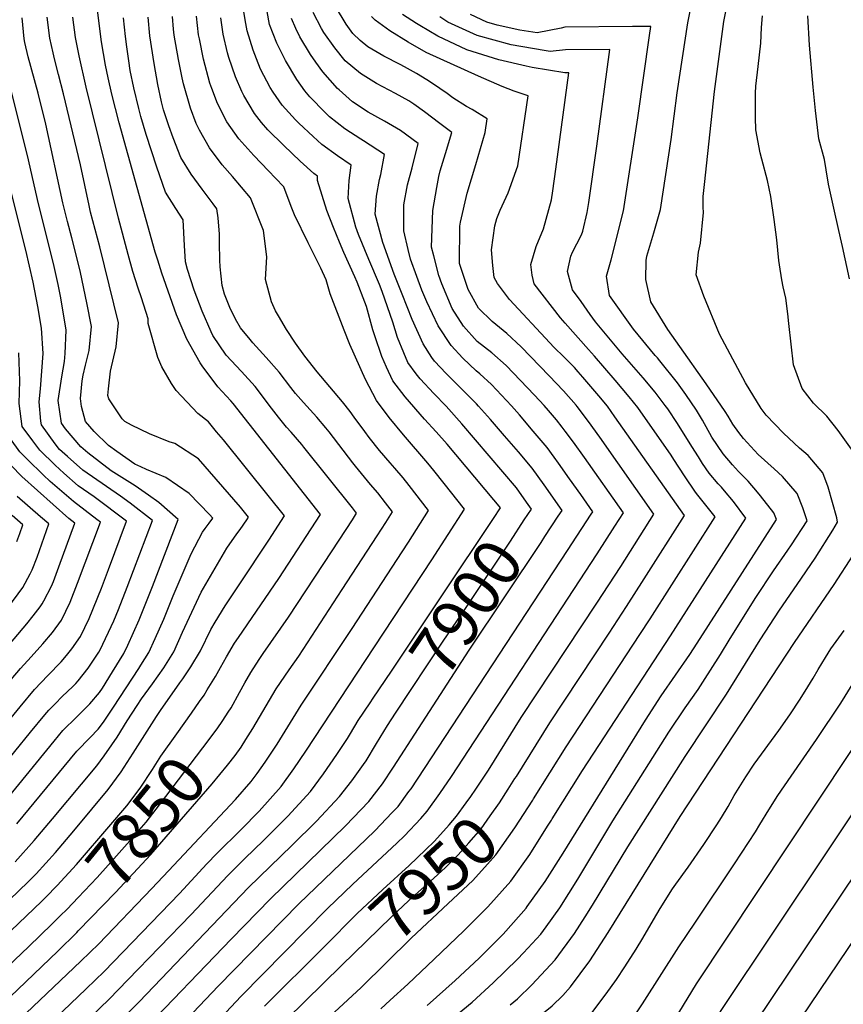
# Model space of a CAD drawing. Units: inches. Extents: x 2509082 to 2514469, y 1502047 to 1507546.
# Drawn here: x 2512764 to 2513263, y 1505395 to 1505992 of the extents above; entities that cross this region are included whole.
import ezdxf
from ezdxf.enums import TextEntityAlignment as Align

# ---------------------------------------------------------------- set-up
doc = ezdxf.new("R2010")
doc.units = ezdxf.units.IN
doc.header["$MEASUREMENT"] = 0
doc.layers.add('tile_2729_09_contour_10ft', color=191, linetype='Continuous')
doc.styles.add('Arial', font='arial.ttf')

msp = doc.modelspace()

# ---------------------------------------------------------------- linework, layer by layer
at = {"layer": 'tile_2729_09_contour_10ft'}
msp.add_line((2513086.31, 1505506.8, 7970), (2513086.75, 1505507.5, 7970), dxfattribs=at)
for points, elevation in [([(2512872.83, 1505578.68), (2512875.53, 1505582.57), (2512877.49, 1505585.74), (2512882.52, 1505593.86), (2512885.61, 1505599.32), (2512889.21, 1505605.76), (2512894.1, 1505614.05), (2512896.42, 1505617.67), (2512920.8, 1505653.36), (2512946.24, 1505692.25), (2512893.16, 1505759.53), (2512891.78, 1505761.16), (2512883.82, 1505769.75), (2512874.31, 1505782.44), (2512873.19, 1505784.18), (2512865.05, 1505798.63), (2512858.82, 1505813.34), (2512849.91, 1505838.71), (2512847.47, 1505846.42), (2512845.93, 1505851.45), (2512823.98, 1505929.76), (2512819.56, 1505947.15), (2512817.35, 1505957.13), (2512815.81, 1505964.74), (2512813.31, 1505979), (2512812.91, 1505981.91), (2512810.54, 1506001.7)], 7840), ([(2513065.06, 1505708.29), (2513040.31, 1505737.41), (2513031.91, 1505747.28), (2513022.41, 1505757.84), (2513014.9, 1505765.69), (2513006.62, 1505774.55), (2513004.3, 1505777.52), (2512999.25, 1505784.52), (2512996.69, 1505790.29), (2512992.87, 1505799.55), (2512990.1, 1505808.93), (2512983.53, 1505827.57), (2512981.9, 1505831.81), (2512975.51, 1505846.83), (2512969.23, 1505861.98), (2512967.54, 1505866.48), (2512962.97, 1505883.94), (2512963.65, 1505894.87), (2512964.73, 1505904.1), (2512956.42, 1505909.71), (2512947.03, 1505916.7), (2512941.74, 1505921.43), (2512933.08, 1505929.59), (2512931, 1505931.59), (2512922.83, 1505940.5), (2512917.39, 1505948.48), (2512915.68, 1505951.27), (2512909.86, 1505962.44), (2512907.29, 1505968.61), (2512905.3, 1505973.99), (2512901.6, 1505985.62), (2512900.78, 1505990.06), (2512898.68, 1506003.18)], 7900), ([(2513090.46, 1505691.2), (2513092.77, 1505694.71), (2513081.85, 1505710.19), (2513074.61, 1505720.29), (2513066.23, 1505730.2), (2513057.8, 1505740.02), (2513049.32, 1505749.79), (2513042.09, 1505758.02), (2513040.8, 1505759.39), (2513039.8, 1505760.29), (2513022.38, 1505777.68), (2513015.43, 1505785.26), (2513013.8, 1505787.53), (2513008.48, 1505795.73), (2513001.86, 1505810.48), (2512995.74, 1505825.83), (2512990.93, 1505838.04), (2512984.03, 1505857.18), (2512979.42, 1505874.35), (2512980.09, 1505885.28), (2512982.02, 1505895.47), (2512982.74, 1505898.44), (2512985.09, 1505910.7), (2512972.34, 1505918.89), (2512970.62, 1505919.92), (2512961.02, 1505926.16), (2512951.72, 1505933.49), (2512948.96, 1505936.02), (2512939.61, 1505945.59), (2512936.77, 1505949.16), (2512931.73, 1505956.14), (2512925.04, 1505967.65), (2512919.67, 1505978.09), (2512915.32, 1505989.4), (2512912.78, 1506003.05)], 7910), ([(2513040.38, 1505525.64), (2513045.25, 1505532.83), (2513048.03, 1505537.17), (2513067.97, 1505569.07), (2513113.84, 1505638.39), (2513128.29, 1505660.75), (2513148.48, 1505692.33), (2513115.68, 1505739.1), (2513108.86, 1505748.54), (2513101.88, 1505757.76), (2513101.22, 1505758.57), (2513093.63, 1505767.19), (2513084.97, 1505776.4), (2513067.82, 1505793.98), (2513059.31, 1505801.95), (2513054.77, 1505805.71), (2513050.37, 1505809.38), (2513042.01, 1505817.46), (2513035.67, 1505828.78), (2513030.55, 1505844.53), (2513030.68, 1505867.1), (2513031.17, 1505869.51), (2513035.11, 1505887.16), (2513040.44, 1505904.59), (2513046, 1505924.03), (2513047.25, 1505932.32), (2513038.13, 1505937.92), (2513034.69, 1505939.64), (2513026.42, 1505945.05), (2513022.95, 1505947.63), (2513014.09, 1505953.72), (2513010.77, 1505956), (2513004.44, 1505959.78), (2512997.07, 1505963.87), (2512994.59, 1505965.13), (2512984.68, 1505970.24), (2512974.94, 1505975.98), (2512970.33, 1505979.84), (2512965.86, 1505984.09), (2512961.74, 1505989.68), (2512955.25, 1506000.39)], 7940), ([(2513061.27, 1505394.82), (2513065.68, 1505398.42), (2513074.38, 1505406.96), (2513088.61, 1505422.11), (2513100.34, 1505437.93), (2513106.83, 1505448.15), (2513111.23, 1505455.22), (2513132.56, 1505490.61), (2513167.49, 1505545.32), (2513192.48, 1505583.18), (2513212.91, 1505616.22), (2513224.55, 1505634.14), (2513235.45, 1505649.68), (2513246.27, 1505665.8), (2513256.97, 1505682.7), (2513259.9, 1505687.55), (2513259.38, 1505690.28), (2513254.15, 1505708.82), (2513250.89, 1505717.57), (2513242.04, 1505728.08), (2513236.77, 1505732.4), (2513227.03, 1505741.5), (2513221.74, 1505746.96), (2513216.62, 1505752.37), (2513213.57, 1505756.43), (2513204.09, 1505772.03), (2513194.81, 1505789.46), (2513188.31, 1505801.66), (2513178.68, 1505824.61), (2513174.04, 1505837.58), (2513175.59, 1505851.28), (2513176.72, 1505856.74), (2513178.43, 1505875.43), (2513178.42, 1505878.65), (2513178.35, 1505885.03), (2513179.07, 1505892.47), (2513185.15, 1505948.92), (2513190.77, 1505991.3), (2513192.34, 1505998.39)], 8000), ([(2512650.44, 1505355.44), (2512768.9, 1505469.33), (2512773.76, 1505474.31), (2512785.33, 1505487.17), (2512796.53, 1505500.25), (2512807.49, 1505513.46), (2512817.27, 1505525.31), (2512825.23, 1505536.08), (2512832.56, 1505547.39), (2512846.61, 1505569.74), (2512849.03, 1505573.32), (2512860.83, 1505590.09), (2512862.56, 1505592.59), (2512867.44, 1505599.81), (2512873.31, 1505609.5), (2512879.64, 1505622.48), (2512882.23, 1505626.81), (2512888.25, 1505636.73), (2512897.27, 1505650.23), (2512914.78, 1505676.73), (2512924.42, 1505691.46), (2512914.51, 1505703.82), (2512887.29, 1505737.43), (2512883.18, 1505742.43), (2512878.17, 1505748.5), (2512871.68, 1505753.38), (2512858.55, 1505767.42), (2512855.74, 1505771.64), (2512849.97, 1505781.78), (2512847.44, 1505787.44), (2512841.72, 1505808.13), (2512841.67, 1505810.97), (2512837.58, 1505823.7), (2512835.48, 1505829.54), (2512832.3, 1505839.56), (2512829.43, 1505849.95), (2512823.62, 1505871.93), (2512804.1, 1505951.37), (2512799.81, 1505970.51), (2512797.56, 1505981.56), (2512795.87, 1505994.02)], 7830), ([(2512659.82, 1505287.32), (2512800.83, 1505421.15), (2512811.65, 1505431.82), (2512843.91, 1505465.36), (2512854.02, 1505476.07), (2512894.54, 1505519.21), (2512904.15, 1505530.28), (2512907.77, 1505535.14), (2512912.7, 1505541.91), (2512919.9, 1505552.88), (2512934.51, 1505576.57), (2512965.3, 1505622.95), (2512995.71, 1505669.58), (2512999.47, 1505675.43), (2513011.72, 1505694.61), (2512999.94, 1505709.85), (2512996.3, 1505714.49), (2512991.2, 1505720.35), (2512988.5, 1505723.46), (2512981.97, 1505730.98), (2512975.74, 1505738.89), (2512972.98, 1505742.48), (2512966.66, 1505751.29), (2512964.18, 1505754.72), (2512959.46, 1505760.62), (2512951.78, 1505769.66), (2512944.12, 1505778.71), (2512936.66, 1505788.17), (2512931.03, 1505796.22), (2512925.63, 1505804.49), (2512920.6, 1505812.8), (2512918.78, 1505815.81), (2512916.51, 1505821.25), (2512912.73, 1505834.82), (2512913.69, 1505848.45), (2512911.61, 1505864.48), (2512903.65, 1505884.28), (2512892.7, 1505897.35), (2512886.55, 1505904.31), (2512878.9, 1505914.62), (2512872.69, 1505925.3), (2512870.77, 1505929.51), (2512867.37, 1505938.75), (2512863.05, 1505953.46), (2512862.17, 1505957.13), (2512859.98, 1505968.19), (2512857.42, 1505982.93), (2512857.03, 1505986.54), (2512856.31, 1505994.25)], 7870), ([(2512761.01, 1505481.55), (2512772.52, 1505494.46), (2512783.69, 1505507.55), (2512810.45, 1505539.81), (2512815.01, 1505545.85), (2512819.66, 1505552.4), (2512822.83, 1505557.06), (2512828.94, 1505566.96), (2512834.9, 1505576.32), (2512837.6, 1505580.45), (2512844.2, 1505589.53), (2512851.15, 1505599.26), (2512857.12, 1505608.96), (2512862.44, 1505620.92), (2512873.8, 1505645.14), (2512882.33, 1505659.7), (2512889.43, 1505671.84), (2512895.51, 1505680.4), (2512897.53, 1505683.17), (2512901.45, 1505688.92), (2512902.59, 1505690.68), (2512897.66, 1505696.59), (2512872.17, 1505725.9), (2512857.75, 1505735.21), (2512854.37, 1505736.33), (2512842.41, 1505741.06), (2512831.42, 1505746.45), (2512827.53, 1505748.67), (2512825.76, 1505750.27), (2512817.7, 1505762.42), (2512817.15, 1505764.5), (2512817.47, 1505768.54), (2512818.85, 1505779.09), (2512822.3, 1505793.93), (2512823.71, 1505808.49), (2512812.23, 1505854.5), (2512806.7, 1505875.7), (2512805.75, 1505879.75), (2512800.48, 1505904.25), (2512790.35, 1505947.44), (2512787.24, 1505959.13), (2512784.75, 1505968.64), (2512783.96, 1505972.19), (2512782.02, 1505981.21), (2512780.44, 1505993.82)], 7820), ([(2512762.02, 1505504.45), (2512798.4, 1505548.57), (2512806.41, 1505556.95), (2512811.31, 1505561.94), (2512814.47, 1505566.3), (2512820.55, 1505575.33), (2512835.94, 1505598.76), (2512837.19, 1505600.74), (2512841.94, 1505608.46), (2512845.83, 1505617.05), (2512851.12, 1505628.78), (2512856.8, 1505642.78), (2512867.81, 1505668.37), (2512874.5, 1505681.46), (2512876.14, 1505683.67), (2512878.73, 1505687), (2512880.77, 1505689.89), (2512878.77, 1505692.15), (2512866.6, 1505704.92), (2512852.28, 1505714.6), (2512840.65, 1505719.52), (2512837.1, 1505721.06), (2512833.64, 1505722.7), (2512822.58, 1505730.41), (2512817.55, 1505734.05), (2512808.84, 1505742.56), (2512803.67, 1505748.69), (2512801.11, 1505757.71), (2512800.54, 1505762.49), (2512801.59, 1505773.24), (2512802.13, 1505776.78), (2512803.57, 1505782.71), (2512805.81, 1505791.65), (2512807.21, 1505806.2), (2512804.33, 1505820.68), (2512800.58, 1505838.99), (2512798.92, 1505845.7), (2512795.35, 1505860.09), (2512792.78, 1505869.88), (2512789.92, 1505881.26), (2512779.53, 1505928.92), (2512774.88, 1505947.74), (2512768.8, 1505969.8), (2512766.85, 1505978.6), (2512766.43, 1505980.85), (2512765.25, 1505993.47)], 7810), ([(2512766.6, 1505368.65), (2512804.02, 1505404.44), (2512814.85, 1505415.01), (2512860.6, 1505462.38), (2512877.31, 1505480.34), (2512883.22, 1505486.45), (2512897.95, 1505501.05), (2512908.9, 1505512.16), (2512922.31, 1505527.2), (2512930.1, 1505537.84), (2512937.24, 1505548.65), (2512978.93, 1505611.91), (2513013.65, 1505664.62), (2513033.55, 1505695.39), (2513021.28, 1505710.97), (2513014.94, 1505718.96), (2513011.29, 1505723.42), (2512996.56, 1505740.51), (2512987.85, 1505750.99), (2512980.12, 1505761.28), (2512973.55, 1505774.2), (2512964, 1505795.29), (2512960.48, 1505804.11), (2512952.04, 1505826.02), (2512949.63, 1505834.5), (2512946.33, 1505841.64), (2512938.61, 1505857.07), (2512930.32, 1505874.1), (2512928.44, 1505878.97), (2512924.01, 1505890.89), (2512918.88, 1505896.25), (2512914.59, 1505900.62), (2512905.72, 1505909.92), (2512896.58, 1505920.14), (2512889.32, 1505930.35), (2512883.73, 1505941.59), (2512880.16, 1505950.57), (2512879.12, 1505953.83), (2512875.24, 1505968.54), (2512872.7, 1505980.72), (2512872.23, 1505983.27), (2512870.94, 1505994.58)], 7880), ([(2512886.87, 1505567.19), (2512890.22, 1505572.19), (2512891.89, 1505574.97), (2512897.08, 1505584.13), (2512900.29, 1505590.03), (2512903.9, 1505596.29), (2512908.92, 1505604.2), (2512911.47, 1505607.97), (2512926.86, 1505629.85), (2512953.28, 1505670.26), (2512965.51, 1505689.04), (2512968.07, 1505693.03), (2512965.6, 1505696.21), (2512936.15, 1505733.12), (2512934.77, 1505734.72), (2512928.35, 1505742.09), (2512925.49, 1505745.18), (2512920.75, 1505751.19), (2512916.49, 1505756.66), (2512906.56, 1505769.96), (2512898.31, 1505778.94), (2512888.89, 1505788.85), (2512880.92, 1505800.83), (2512879.79, 1505803.07), (2512874.4, 1505815.5), (2512869.62, 1505828.28), (2512865.59, 1505840.88), (2512864.23, 1505845.48), (2512863.76, 1505855.47), (2512862.94, 1505871.07), (2512858.34, 1505877.75), (2512852.12, 1505887.72), (2512846.9, 1505902.95), (2512840.45, 1505922.78), (2512837.16, 1505933.59), (2512835.89, 1505938.58), (2512832.88, 1505951.03), (2512830.78, 1505961.51), (2512829.87, 1505967.5), (2512828.69, 1505975.85), (2512827.81, 1505982.26), (2512826.69, 1505993.57)], 7850), ([(2512900.98, 1505555.64), (2512905.2, 1505562.35), (2512915.25, 1505579.62), (2512919.28, 1505586.38), (2512927.09, 1505597.9), (2512932.94, 1505606.27), (2512959.38, 1505646.61), (2512980.62, 1505679.3), (2512985.73, 1505687.3), (2512989.9, 1505693.82), (2512985.63, 1505699.35), (2512980.97, 1505705.36), (2512976.53, 1505710.47), (2512967.41, 1505721.5), (2512965.79, 1505723.55), (2512951.53, 1505742.29), (2512949.5, 1505744.81), (2512943.88, 1505751.34), (2512935.8, 1505760.15), (2512930.93, 1505765.64), (2512928.18, 1505769.22), (2512921.13, 1505778.64), (2512913.24, 1505787.55), (2512905.08, 1505796.31), (2512903.46, 1505798.33), (2512897.73, 1505805.54), (2512894.69, 1505810.67), (2512891.16, 1505817.82), (2512887.97, 1505825.88), (2512886.57, 1505831.15), (2512885.26, 1505842.46), (2512885.02, 1505846.51), (2512884.99, 1505857.03), (2512884.9, 1505862.33), (2512884.02, 1505872.17), (2512883.29, 1505877.68), (2512880.97, 1505880.65), (2512874.29, 1505889.6), (2512867.65, 1505898.61), (2512861.48, 1505908.7), (2512856.87, 1505920.65), (2512854.21, 1505928), (2512851.03, 1505937.63), (2512849.81, 1505942.48), (2512847.41, 1505953.1), (2512845.17, 1505965.91), (2512842.63, 1505982.59), (2512841.59, 1505993.91)], 7860), ([(2512849.76, 1505369.82), (2512884.19, 1505406.1), (2512933.08, 1505456.1), (2512963.86, 1505485.51), (2512979.12, 1505500.24), (2512989.72, 1505511.39), (2512993.23, 1505515.16), (2512999.85, 1505524.09), (2513001.1, 1505525.82), (2513095.95, 1505670.4), (2513110.42, 1505692.49), (2513111.34, 1505693.92), (2513104.04, 1505704.3), (2513097.3, 1505713.86), (2513090.56, 1505723.39), (2513087.9, 1505727.07), (2513083.71, 1505732.79), (2513075.29, 1505742.85), (2513066.94, 1505752.58), (2513062.02, 1505758.21), (2513049.89, 1505771.03), (2513042.74, 1505777.5), (2513040.54, 1505779.36), (2513032.44, 1505787.01), (2513025.45, 1505794.79), (2513017.48, 1505806.67), (2513010.7, 1505821.21), (2513007.67, 1505828.28), (2513004.54, 1505836.53), (2513000.83, 1505847.07), (2512999.4, 1505853.06), (2512996.8, 1505864.21), (2512996.73, 1505879.97), (2512998.86, 1505892.17), (2513001.8, 1505902.6), (2513005.44, 1505917.31), (2512994.75, 1505925.1), (2512984.98, 1505930.75), (2512975.17, 1505936.21), (2512965.59, 1505942.52), (2512957.44, 1505949.74), (2512956.5, 1505950.58), (2512956.4, 1505950.68), (2512947.66, 1505960.79), (2512943.28, 1505966.6), (2512940.14, 1505971.22), (2512933.73, 1505981.96), (2512931.27, 1505986.95), (2512928.52, 1505993.03)], 7920), ([(2512863.8, 1505363.59), (2512898.07, 1505400.04), (2512950.46, 1505453.15), (2512965.72, 1505467.87), (2512992.58, 1505492.9), (2512997.08, 1505497.19), (2513006.95, 1505507.8), (2513010.91, 1505512.16), (2513018.57, 1505522.85), (2513025.57, 1505533.34), (2513113.98, 1505668.35), (2513124.71, 1505685.03), (2513129.91, 1505693.12), (2513106.28, 1505726.84), (2513099.73, 1505735.99), (2513094.64, 1505742.85), (2513092.8, 1505745.28), (2513089.3, 1505749.54), (2513084.52, 1505755.31), (2513081.88, 1505758.39), (2513076.05, 1505764.63), (2513058.89, 1505782.54), (2513050.12, 1505790.19), (2513041.22, 1505797.13), (2513032.89, 1505806.47), (2513026.13, 1505817.17), (2513019.73, 1505832.19), (2513017.92, 1505837.1), (2513014.88, 1505849.09), (2513013.61, 1505854.41), (2513014.31, 1505876.64), (2513016.76, 1505890.63), (2513017.92, 1505897.18), (2513018.85, 1505900.72), (2513022.08, 1505911.2), (2513025.8, 1505923.91), (2513018.62, 1505929.36), (2513009.26, 1505936.42), (2513002.85, 1505941.11), (2512999.8, 1505943.16), (2512991.76, 1505947.58), (2512980.08, 1505953.77), (2512970.43, 1505959.83), (2512961.23, 1505967.49), (2512954.88, 1505975.28), (2512948.29, 1505984.53), (2512946.84, 1505987.1), (2512941.78, 1505996.69)], 7930), ([(2513051.41, 1505701.06), (2513022.94, 1505734.95), (2513016.29, 1505742.3), (2513009.28, 1505749.98), (2512997.58, 1505763.57), (2512990.03, 1505773.32), (2512986.24, 1505781.59), (2512983.34, 1505787.98), (2512979.14, 1505800.53), (2512978.02, 1505804.3), (2512974.01, 1505818.32), (2512973.06, 1505821.06), (2512968.37, 1505833.18), (2512967, 1505836.49), (2512960.28, 1505851.12), (2512957.64, 1505857.46), (2512954.08, 1505866.37), (2512950.04, 1505876.68), (2512944.36, 1505894.79), (2512944.37, 1505897.49), (2512942.13, 1505899.15), (2512933.81, 1505906.63), (2512923.92, 1505916.03), (2512914.28, 1505925.51), (2512910.37, 1505930.03), (2512906.06, 1505935.42), (2512899.66, 1505946.41), (2512898.46, 1505948.83), (2512894.53, 1505957.79), (2512890.53, 1505969.51), (2512889.81, 1505972.19), (2512887.2, 1505983.62), (2512885.69, 1505993.5)], 7890), ([(2513064.17, 1505531.95), (2513065.04, 1505533.31), (2513085.29, 1505565.89), (2513121.31, 1505620.14), (2513131.87, 1505636.43), (2513142.59, 1505653.18), (2513167.05, 1505691.53), (2513124.74, 1505751.54), (2513120.22, 1505757.83), (2513115.03, 1505764.1), (2513105.41, 1505775.49), (2513102.54, 1505778.77), (2513100.17, 1505781.36), (2513094.03, 1505787.64), (2513087.8, 1505793.77), (2513085.31, 1505796.42), (2513060.76, 1505822.68), (2513053.61, 1505832.4), (2513051.55, 1505836.02), (2513050.75, 1505843.18), (2513049.89, 1505852.67), (2513051.98, 1505867.24), (2513053.18, 1505871.81), (2513055.19, 1505876.74), (2513060.07, 1505887.31), (2513065.99, 1505903.79), (2513072.08, 1505946.28), (2513063.59, 1505949.06), (2513056.34, 1505951.81), (2513041.93, 1505958.1), (2513010.32, 1505972.39), (2512999.45, 1505978.81), (2512988.29, 1505985.67), (2512979.43, 1505992.05), (2512977.04, 1505994.34)], 7950), ([(2513075.46, 1505519.72), (2513095.2, 1505551.35), (2513139.96, 1505619.34), (2513146.16, 1505628.98), (2513185.62, 1505690.73), (2513180.78, 1505696.89), (2513175.04, 1505704.02), (2513173.6, 1505705.83), (2513167, 1505715.57), (2513160.62, 1505725.62), (2513158.95, 1505728.19), (2513138.6, 1505757.04), (2513133.44, 1505763.5), (2513124.93, 1505773.7), (2513112.39, 1505788.33), (2513108.8, 1505792.32), (2513094.62, 1505808.33), (2513091.86, 1505811.47), (2513075.84, 1505832.22), (2513074.68, 1505837.37), (2513073.81, 1505843.94), (2513076.92, 1505854.86), (2513081.5, 1505865.48), (2513086.35, 1505883.18), (2513087.2, 1505888.66), (2513088.98, 1505901.75), (2513096.91, 1505960.24), (2513095.09, 1505960.24), (2513094.47, 1505960.16), (2513074.59, 1505963.47), (2513070.88, 1505964.1), (2513054.27, 1505968.01), (2513035.03, 1505974.05), (2513017.42, 1505982.4), (2513006.53, 1505988.79), (2513004.38, 1505990.14), (2512995.9, 1505995.56)], 7960), ([(2513010.81, 1505394.4), (2513027.79, 1505409.47), (2513042.45, 1505423.05), (2513043.91, 1505424.47), (2513056.99, 1505437.64), (2513058.59, 1505439.37), (2513070.86, 1505453.43), (2513071.51, 1505454.33), (2513082.46, 1505469.48), (2513093.35, 1505486.78), (2513143.41, 1505567.47), (2513152.92, 1505582.28), (2513170.23, 1505607.35), (2513174.72, 1505614.23), (2513222.76, 1505689.14), (2513221.17, 1505693.3), (2513213.03, 1505703.58), (2513211.34, 1505705.71), (2513205.73, 1505712.35), (2513199.74, 1505718.36), (2513196.05, 1505722.43), (2513190.46, 1505728.99), (2513183.56, 1505739.04), (2513177.95, 1505749.42), (2513174.19, 1505755.51), (2513167.75, 1505765.05), (2513162.68, 1505772.08), (2513152.1, 1505785.44), (2513150.66, 1505787.16), (2513149.2, 1505788.73), (2513135.97, 1505804.6), (2513121.47, 1505825.07), (2513119.75, 1505836.74), (2513122.43, 1505846.67), (2513129.99, 1505876.39), (2513138.6, 1505932.94), (2513145.83, 1505982.8), (2513146.56, 1505988.17), (2513135.4, 1505988.3), (2513094.37, 1505987.83), (2513092.23, 1505987.24), (2513077.54, 1505984.36), (2513067.05, 1505986.02), (2513053.38, 1505989.13), (2513047, 1505990.93), (2513037.21, 1505995.63)], 7980), ([(2513015.57, 1505377.74), (2513038.16, 1505396.4), (2513050.91, 1505408.12), (2513065.63, 1505422.41), (2513069.35, 1505426.34), (2513079.8, 1505437.66), (2513083.09, 1505442.09), (2513091.46, 1505453.6), (2513102.3, 1505470.98), (2513123.62, 1505506.38), (2513157.48, 1505560.13), (2513167.32, 1505574.87), (2513175.27, 1505586.13), (2513178.21, 1505590.49), (2513188.93, 1505607.29), (2513194.78, 1505616.99), (2513210.24, 1505641.77), (2513221.04, 1505657.96), (2513229.76, 1505670.51), (2513231.91, 1505673.74), (2513241.33, 1505688.35), (2513238.8, 1505696.29), (2513235.38, 1505704.91), (2513226.43, 1505715.33), (2513221.33, 1505719.89), (2513211.72, 1505728.63), (2513202.74, 1505738.22), (2513199.9, 1505741.96), (2513196.32, 1505747.03), (2513193.46, 1505751.92), (2513191.76, 1505754.76), (2513180.2, 1505771.41), (2513164.27, 1505794.19), (2513156.9, 1505804.47), (2513146.5, 1505821.14), (2513143.48, 1505834.8), (2513143.84, 1505846.23), (2513144.2, 1505848.88), (2513148.46, 1505863.1), (2513152.42, 1505877.32), (2513158.92, 1505919.73), (2513162.48, 1505947.98), (2513169.03, 1505990.4), (2513170.36, 1505997.48)], 7990), ([(2513086.75, 1505507.5), (2513105.1, 1505536.81), (2513158.49, 1505618.55), (2513204.19, 1505689.94), (2513196.73, 1505700), (2513191.31, 1505706.56), (2513189.39, 1505708.71), (2513187.44, 1505710.83), (2513181.88, 1505717.21), (2513177.89, 1505723.21), (2513175.4, 1505727.11), (2513171.52, 1505733.47), (2513162.85, 1505747.48), (2513156.89, 1505756.25), (2513155.34, 1505758.38), (2513149.24, 1505766.41), (2513141.91, 1505775.13), (2513129.22, 1505789.58), (2513113.1, 1505809.01), (2513109.83, 1505813.55), (2513104.25, 1505821.33), (2513099.06, 1505828.58), (2513096.02, 1505839.69), (2513098.09, 1505848.83), (2513099.04, 1505851.4), (2513101.76, 1505856.35), (2513104.43, 1505861.96), (2513105.23, 1505864.08), (2513107.98, 1505875.47), (2513108.99, 1505881.5), (2513113.89, 1505915.63), (2513121.74, 1505974.21), (2513094.73, 1505974.09), (2513085.48, 1505973.02), (2513081.79, 1505973.63), (2513061.83, 1505977.04), (2513041.29, 1505982.87), (2513023.5, 1505990.97), (2513018.62, 1505994.06)], 7970), ([(2513268.26, 1505731.76), (2513260.23, 1505743.24), (2513253.44, 1505751.79), (2513245.31, 1505759.84), (2513238.49, 1505768.64), (2513233.12, 1505783), (2513230.26, 1505808.03), (2513229.76, 1505813.9), (2513228.48, 1505823.4), (2513226.93, 1505830.38), (2513226.15, 1505834.62), (2513224.68, 1505843.63), (2513224.25, 1505846.33), (2513223.04, 1505858.89), (2513221.44, 1505871.08), (2513219.37, 1505885.18), (2513217.32, 1505894.83), (2513214.01, 1505907.86), (2513212.81, 1505911.71), (2513210.3, 1505925.51), (2513210, 1505933.02), (2513210.07, 1505947.9), (2513210.19, 1505951.99), (2513211.69, 1505964.07), (2513213.33, 1505978.19), (2513213.81, 1505987.71), (2513214.24, 1505994.75)], 8010), ([(2513267.19, 1505835.19), (2513262.93, 1505854.8), (2513261.57, 1505860.07), (2513258.36, 1505874.38), (2513254.3, 1505892.53), (2513252.94, 1505901.35), (2513251.97, 1505907.59), (2513248.56, 1505920.03), (2513246.42, 1505937.38), (2513245.08, 1505951.43), (2513242.91, 1505976.86), (2513241.87, 1505994.75)], 8020), ([(2512756.84, 1505520.77), (2512784.67, 1505554.79), (2512789.85, 1505561.08), (2512798.22, 1505569.31), (2512806.18, 1505577.39), (2512812.18, 1505584.25), (2512813.88, 1505586.78), (2512820, 1505596.72), (2512826.86, 1505607.95), (2512829.27, 1505613), (2512836.18, 1505628.29), (2512844.26, 1505648.58), (2512859.92, 1505689.15), (2512848.11, 1505699.39), (2512841.9, 1505703.98), (2512833.8, 1505709.58), (2512819.11, 1505718.72), (2512805.04, 1505729.53), (2512800.88, 1505733.24), (2512791.54, 1505744.09), (2512789.01, 1505747.52), (2512786.99, 1505761.41), (2512789.29, 1505775.65), (2512790.77, 1505785.12), (2512791.25, 1505789.86), (2512791.85, 1505804.08), (2512788.67, 1505823.56), (2512786.95, 1505831.74), (2512784.17, 1505844.42), (2512775.1, 1505880.59), (2512768.52, 1505910.06), (2512755.95, 1505959.94)], 7800), ([(2512751, 1505536.64), (2512770.3, 1505560.25), (2512778.9, 1505570.71), (2512781.29, 1505573.6), (2512785.15, 1505577.42), (2512789.49, 1505581.71), (2512795.99, 1505587.87), (2512797.78, 1505589.69), (2512799.07, 1505591.24), (2512805.21, 1505598.92), (2512810.98, 1505607.42), (2512811.77, 1505608.62), (2512812.44, 1505610.01), (2512820.89, 1505627.78), (2512823.7, 1505634.62), (2512828.94, 1505648.07), (2512844.2, 1505688.62), (2512830.72, 1505699.04), (2512824.83, 1505703.41), (2512816.37, 1505709.11), (2512802.01, 1505719.14), (2512792.65, 1505727.47), (2512787.93, 1505731.72), (2512785.25, 1505735.15), (2512776.84, 1505746.55), (2512776.51, 1505748.76), (2512775.42, 1505760.48), (2512776.4, 1505768.36), (2512777.87, 1505789.82), (2512776.95, 1505805.22), (2512774.7, 1505818.3), (2512771.82, 1505833.12), (2512767.36, 1505852.56), (2512744.97, 1505941.13)], 7790), ([(2512732.62, 1505537.57), (2512764.01, 1505575.61), (2512772.72, 1505586.14), (2512780.78, 1505594.46), (2512788.8, 1505602.83), (2512792.05, 1505606.72), (2512795.34, 1505610.71), (2512800.54, 1505618.2), (2512805.79, 1505629.21), (2512813.26, 1505647.55), (2512817.47, 1505658.77), (2512828.48, 1505688.1), (2512808.88, 1505702.88), (2512799.24, 1505709.62), (2512790.56, 1505717.19), (2512785.13, 1505722.09), (2512775.87, 1505731.24), (2512771.68, 1505736.84), (2512765.24, 1505745.62), (2512763.4, 1505759.52), (2512763.71, 1505773.3), (2512763.17, 1505790.22)], 7780), ([(2512758.58, 1505592.14), (2512764.09, 1505598.78), (2512770.66, 1505605.93), (2512777.69, 1505613.84), (2512783.62, 1505620.72), (2512789.02, 1505628.04), (2512794.36, 1505638.97), (2512798.84, 1505650.62), (2512812.76, 1505687.58), (2512810.57, 1505689.22), (2512796.43, 1505700.01), (2512782.27, 1505712.31), (2512777.93, 1505716.18), (2512768.39, 1505725.56), (2512763.77, 1505730.27), (2512753.51, 1505744.68)], 7770), ([(2512741.54, 1505594.81), (2512767.93, 1505625.93), (2512771.92, 1505630.71), (2512776.07, 1505636.28), (2512777.34, 1505638.01), (2512778.34, 1505639.85), (2512782.95, 1505648.71), (2512784.1, 1505651.64), (2512787.4, 1505660.39), (2512797.04, 1505687.05), (2512793.45, 1505689.78), (2512764.93, 1505715.16), (2512751.59, 1505728.73)], 7760), ([(2512991.76, 1505571.69), (2513020.61, 1505615.28), (2513034.62, 1505635.81), (2513061.35, 1505676.11), (2513069.83, 1505688.9), (2513074.2, 1505695.51), (2513072.26, 1505698.26), (2513065.5, 1505707.77), (2513065.06, 1505708.29)], 7900), ([(2512756.54, 1505635.56), (2512765.66, 1505647.98), (2512770.08, 1505656.12), (2512771.31, 1505658.64), (2512774.25, 1505666.27), (2512775.74, 1505670.34), (2512781.32, 1505686.53), (2512776.34, 1505690.89), (2512762.25, 1505703.22)], 7750), ([(2512978.2, 1505580.82), (2512989.35, 1505597.25), (2513051.16, 1505689.83), (2513055.37, 1505696.18), (2513052.54, 1505699.72), (2513051.41, 1505701.06)], 7890), ([(2512761.95, 1505675.87), (2512763.7, 1505680.62), (2512765.6, 1505686), (2512759.22, 1505691.59)], 7740), ([(2513005.68, 1505562.33), (2513036.42, 1505609.94), (2513079.97, 1505675.32), (2513082.34, 1505678.91), (2513090.46, 1505691.2)], 7910), ([(2513009.51, 1505334.51), (2513010.99, 1505335.68), (2513020.92, 1505343.11), (2513030.8, 1505350.89), (2513040.59, 1505359.2), (2513050.35, 1505367.66), (2513051.97, 1505368.96), (2513054.2, 1505370.6), (2513063.59, 1505377.32), (2513068.33, 1505380.63), (2513075.61, 1505385.41), (2513082.38, 1505390.65), (2513086.69, 1505394.11), (2513093.1, 1505400.43), (2513097.93, 1505405.66), (2513109.65, 1505421.5), (2513120.6, 1505438.69), (2513164.36, 1505509.01), (2513233.64, 1505614.53), (2513257.84, 1505649.78), (2513269.3, 1505667.51)], 8010), ([(2513107.74, 1505385.87), (2513119.58, 1505401.34), (2513125.65, 1505410.09), (2513130.89, 1505417.79), (2513137.75, 1505428.53), (2513141.71, 1505435.14), (2513148.24, 1505446.39), (2513152.2, 1505453.16), (2513159.78, 1505465.1), (2513161.69, 1505467.86), (2513169.23, 1505478.23), (2513178.82, 1505491.94), (2513186.69, 1505503.9), (2513189.54, 1505508.49), (2513193.53, 1505515.15), (2513197.18, 1505521.76), (2513200.07, 1505526.6), (2513204.18, 1505532.99), (2513209.37, 1505540.66), (2513224.22, 1505561.26), (2513230.82, 1505570.71), (2513237.12, 1505580.17), (2513241.88, 1505587.63), (2513245.1, 1505592.93), (2513248.06, 1505598.22), (2513252.45, 1505605.5), (2513255.83, 1505610.79), (2513263.77, 1505621.92)], 8020), ([(2513163.48, 1505389.94), (2513174.35, 1505407.46), (2513303.84, 1505602.7)], 8040), ([(2513130.4, 1505378.49), (2513141.58, 1505395.33), (2513163.48, 1505429.88), (2513173.58, 1505444.8), (2513197.24, 1505480.38), (2513210.05, 1505499.76), (2513212.7, 1505504.06), (2513218.07, 1505512.95), (2513223.58, 1505521.75), (2513231.72, 1505533.52), (2513247.16, 1505555.62), (2513261.8, 1505577.74), (2513268.73, 1505588.95)], 8030), ([(2512788.87, 1505370.15), (2512818.05, 1505398.26), (2512829.34, 1505409.83), (2512867.74, 1505449.63), (2512889.93, 1505473.17), (2512900.27, 1505483.51), (2512911.57, 1505494.38), (2512926.35, 1505509.19), (2512940.01, 1505524.19), (2512947.94, 1505534.84), (2512956.14, 1505546.58), (2512962.48, 1505556.36), (2512964.37, 1505559.37), (2512969.1, 1505567.24), (2512976.3, 1505578.01), (2512978.2, 1505580.82)], 7890), ([(2513151.97, 1505332.39), (2513152.22, 1505332.71), (2513163.42, 1505349.79), (2513189.27, 1505391.35), (2513318.71, 1505585.13)], 8050), ([(2512777.11, 1505457.69), (2512779.62, 1505460.09), (2512786.5, 1505467.06), (2512798.16, 1505479.88), (2512819.07, 1505504.11), (2512828.75, 1505515.51), (2512836.77, 1505526.22), (2512844.19, 1505537.46), (2512849.33, 1505545.62), (2512858.96, 1505559.18), (2512867.97, 1505571.68), (2512872.83, 1505578.68)], 7840), ([(2512821.25, 1505381.51), (2512836.07, 1505396.61), (2512902.57, 1505465.98), (2512928.71, 1505491.47), (2512943.69, 1505506.25), (2512957.62, 1505521.2), (2512965.13, 1505530.72), (2512972.18, 1505540.47), (2512973.79, 1505542.76), (2512980.25, 1505553.35), (2512986.82, 1505564.23), (2512991.76, 1505571.69)], 7900), ([(2512788.16, 1505448.65), (2512792.39, 1505452.83), (2512799.26, 1505459.81), (2512810.59, 1505472.05), (2512824.08, 1505486.96), (2512830.59, 1505494.28), (2512840.38, 1505505.58), (2512848.55, 1505516.17), (2512874.79, 1505550.62), (2512883.55, 1505562.23), (2512886.87, 1505567.19)], 7850), ([(2512836.77, 1505377.05), (2512892.03, 1505434.68), (2512915.76, 1505459.03), (2512946.25, 1505488.5), (2512961.35, 1505503.25), (2512975.43, 1505518.18), (2512983.74, 1505528.77), (2512990.54, 1505538.9), (2513005.68, 1505562.33)], 7910), ([(2512799.25, 1505439.58), (2512821.86, 1505462.87), (2512843.34, 1505486.02), (2512880.46, 1505528.72), (2512889.76, 1505540.04), (2512894.37, 1505546.06), (2512898.07, 1505551.01), (2512900.98, 1505555.64)], 7860), ([(2513165.69, 1505313.12), (2513169.79, 1505318.9), (2513174.16, 1505325.47), (2513184.96, 1505343.29), (2513192.51, 1505355.91), (2513209.74, 1505383.16), (2513314.03, 1505538.63)], 8060), ([(2512958.96, 1505418.52), (2512989.2, 1505448.1), (2512999.86, 1505457.95), (2513014.96, 1505471.55), (2513021.94, 1505478.15), (2513029.73, 1505485.75), (2513036.22, 1505493.02), (2513043.56, 1505501.59), (2513049.08, 1505509.36), (2513054.71, 1505517.32), (2513060.08, 1505525.54), (2513064.17, 1505531.95)], 7950), ([(2513232.37, 1505378.56), (2513333.42, 1505528.42)], 8070), ([(2512948.37, 1505429.98), (2512968.45, 1505450.09), (2512984, 1505464.77), (2513000, 1505479.37), (2513009.9, 1505488.75), (2513015.34, 1505494.09), (2513024.23, 1505503.92), (2513028.74, 1505509.13), (2513034.64, 1505517.34), (2513037.3, 1505521.1), (2513040.38, 1505525.64)], 7940), ([(2512971, 1505405.48), (2513001.12, 1505435.16), (2513023.66, 1505456.2), (2513038.53, 1505470.22), (2513047.42, 1505480.02), (2513052.53, 1505485.77), (2513064.01, 1505502.03), (2513074.9, 1505518.83), (2513075.46, 1505519.72)], 7960), ([(2512982.71, 1505392.34), (2512988.45, 1505397.57), (2512999.13, 1505407.36), (2513015.06, 1505422.35), (2513033.09, 1505439.56), (2513047.61, 1505454.2), (2513061.64, 1505469.69), (2513073.14, 1505485.92), (2513083.98, 1505503.08), (2513086.31, 1505506.8)], 7970), ([(2512640.6, 1505327.18), (2512777.11, 1505457.69)], 7840), ([(2512644.19, 1505311.37), (2512769, 1505430.02), (2512783.36, 1505443.92), (2512788.16, 1505448.65)], 7850), ([(2512738.26, 1505381.02), (2512786.75, 1505427.32), (2512798.37, 1505438.67), (2512799.25, 1505439.58)], 7860), ([(2512912.28, 1505393.84), (2512948.37, 1505429.98)], 7940), ([(2512925.7, 1505385.98), (2512958.96, 1505418.52)], 7950), ([(2512954.58, 1505390.27), (2512970.8, 1505405.29), (2512971, 1505405.48)], 7960)]:
    msp.add_lwpolyline(points, dxfattribs=dict(at, elevation=elevation))

# ---------------------------------------------------------------- texts
at = {"color": 18, "style": 'Arial'}
for s, rotation, p in [('7900', 56.06164, (2513034.62, 1505635.81)), ('7850', 50.70813, (2512840.38, 1505505.58)), ('7950', 42.71578, (2513014.96, 1505471.55))]:
    msp.add_text(s, height=28.8, rotation=rotation, dxfattribs=at).set_placement(p, align=Align.MIDDLE_CENTER)

doc.saveas('drawing.dxf')
